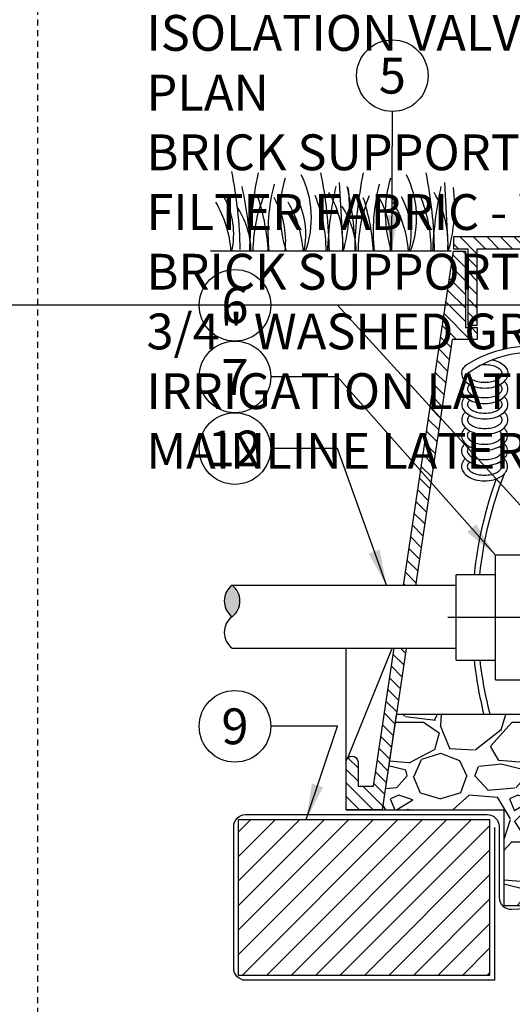
# Model space of a CAD drawing. Extents: x -9 to 174, y -12 to 44.
# Drawn here: x 128 to 138, y 7 to 28 of the extents above; entities that cross this region are included whole.
import ezdxf
from ezdxf.enums import TextEntityAlignment as Align

# ---------------------------------------------------------------- set-up
doc = ezdxf.new("R2010")
doc.units = 0
doc.header["$MEASUREMENT"] = 0
doc.linetypes.add('HIDDEN2', pattern=[0.1875, 0.125, -0.0625])
for name, color, linetype in [('HI-DETL-FINE', 249, 'Continuous'), ('HI-DETL-MED', 2, 'Continuous'), ('HI-DETL-THIN', 1, 'Continuous'), ('HI-HTCH-FILL', 9, 'Continuous'), ('HI-SCREEN', 252, 'Continuous'), ('HI-TEXT-STND', 2, 'Continuous')]:
    doc.layers.add(name, color=color, linetype=linetype)
doc.layers.add('HI-DETL-WIRE', color=249, linetype='Continuous', lineweight=25)
doc.layers.add('HI-GRND', color=6, linetype='Continuous', lineweight=25)
doc.layers.add('HI-NPLT', color=252, linetype='HIDDEN2', plot=False)
doc.layers.add('REF', color=5, linetype='Continuous', plot=False)
doc.styles.add('HUNTER', font='ARIALN_0.TTF')
doc.dimstyles.new('HUNTER', dxfattribs={"dimtxt": 0.125, "dimasz": 0.1, "dimexe": 0.05, "dimexo": 0.05, "dimgap": 0.09, "dimtad": 0, "dimtoh": 1, "dimdec": 3, "dimzin": 3, "dimdsep": 46, "dimlunit": 4, "dimtxsty": 'HUNTER', "dimblk": 'ARCHTICK', "dimcen": 0.1, "dimclrd": 249, "dimclre": 249, "dimclrt": 1, "dimadec": 4, "dimazin": 2, "dimtfac": 1, "dimtdec": 3, "dimtofl": 0, "dimtmove": 2, "dimatfit": 0, "dimfxl": 1, "dimfrac": 2, "dimtolj": 1, "dimtzin": 0, "dimarcsym": 0})

# ---------------------------------------------------------------- blocks, each defined once
blk = doc.blocks.new('_ARCHTICK')
at = {"const_width": 0.15}
blk.add_lwpolyline([(-0.5, -0.5), (0.5, 0.5)], dxfattribs=at)

msp = doc.modelspace()

# ---------------------------------------------------------------- hatches: boundary and pattern name
at = {"layer": 'HI-HTCH-FILL'}
h = msp.add_hatch(dxfattribs=at)
h.set_pattern_fill('ANSI31', color=256, scale=1.6, angle=90)
h.set_pattern_definition([(135, (113.03628, 11.19865), (-0.14142136, -0.14142136), [])])
h.paths.add_polyline_path([(147.318, 22.9487), (157.3169, 22.9487), (157.3169, 21.3486), (157.5169, 21.3486), (157.5169, 22.9487), (157.818, 22.9487), (157.818, 23.1987), (147.318, 23.1987), (136.818, 23.1987), (136.818, 22.9487), (137.119, 22.9487), (137.119, 21.3486), (137.319, 21.3486), (137.319, 22.9487)])
h = msp.add_hatch(dxfattribs=at)
h.set_pattern_fill('ANSI31', color=256, scale=1.6, angle=90)
h.set_pattern_definition([(135, (134.56798, 11.19865), (-0.1414214, -0.1414214), [])])
edge = h.paths.add_edge_path()
edge.add_line((134.568, 11.1987), (135.3216, 11.1987))
edge.add_line((135.3216, 11.1987), (134.568, 11.1987))
edge.add_line((134.568, 11.1987), (134.568, 12.1987))
edge.add_arc((134.693, 12.1987), 0.125, 0, 180, ccw=False)
edge.add_line((134.818, 12.1987), (134.818, 11.6987))
edge.add_line((134.818, 11.6987), (135.1428, 11.6987))
edge.add_line((135.1428, 11.6987), (136.818, 22.8987))
edge.add_line((136.818, 22.8987), (137.069, 22.8987))
edge.add_line((137.069, 22.8987), (137.069, 21.2986))
edge.add_line((137.069, 21.2986), (137.319, 21.2986))
edge.add_line((137.319, 21.2986), (137.319, 21.0486))
edge.add_line((137.319, 21.0486), (136.7941, 21.0486))
edge.add_line((136.7941, 21.0486), (135.3216, 11.1987))
msp.add_hatch(color=256, dxfattribs=at).paths.add_polyline_path([(132.1772, 15.9018, -0.5), (132.1772, 15.2443, -0.5)])
h = msp.add_hatch(dxfattribs=at)
h.set_pattern_fill('GRAVEL', color=256, scale=2.5, style=0)
h.set_pattern_definition([(228.01279, (33.32924, -10.60853), (-20, -22.5), [0.33634, -33.29772]), (184.96974, (33.10424, -10.85853), (30, 2.5), [0.57717, -57.139812]), (132.51045, (32.52924, -10.90853), (25, -27.5), [0.40697, -40.29008]), (267.27369, (31.55424, -11.53353), (2.5, 50), [0.525595, -52.033895]), (292.83365, (31.52924, -12.05853), (-12.5, 30), [0.515387, -51.023433]), (357.27369, (31.72924, -12.53353), (-50, 2.5), [0.525595, -52.033895]), (37.69424, (32.25424, -12.55853), (-32.5, -25), [0.695072, -68.81212]), (72.25533, (32.80424, -12.13353), (17.5, 55), [0.65622, -64.965804]), (121.42957, (33.00424, -11.50853), (-20, 32.5), [0.527375, -52.210183]), (175.23636, (32.72924, -11.05853), (27.5, -2.5), [0.60208, -29.501906]), (222.39744, (32.12924, -11.00853), (-30, -27.5), [0.77862, -77.083438]), (138.81407, (34.02924, -11.55853), (-17.5, 15), [0.265752, -26.309612]), (171.46923, (33.82924, -11.38353), (32.5, -5), [0.505593, -50.05378]), (225, (33.3292, -11.3085), (-3e-16, -2.5), [0.353552, -3.18198]), (203.1986, (33.15424, -11.00853), (12.5, 5), [0.190395, -18.849038]), (291.8014, (32.97924, -11.08353), (-2.5, 7.5), [0.269257, -13.193655]), (30.96376, (33.07924, -11.33353), (7.5, 5), [0.437322, -14.140057]), (161.56505, (33.4542, -11.1085), (5, -2.5), [0.316227, -7.589467]), (16.38954, (31.52924, -11.08353), (25, 7.5), [0.443, -43.857113]), (70.34618, (31.95424, -10.95853), (-10, -27.5), [0.371652, -36.79352]), (293.1986, (33.45424, -10.60853), (-5, 12.5), [0.380788, -18.658645]), (343.61046, (33.60424, -10.95853), (-25, 7.5), [0.443, -43.857113]), (339.44395, (31.52924, -12.63353), (-12.5, 5), [0.4272, -20.93281]), (294.77514, (31.92924, -12.78353), (-12.5, 27.5), [0.357945, -35.436608]), (66.8014, (33.47924, -13.10853), (5, 12.5), [0.380788, -18.658645]), (17.35402, (33.62924, -12.75853), (-32.5, -10), [0.419077, -41.48856]), (69.44395, (32.25424, -13.10853), (-5, -12.5), [0.2136, -21.14641]), (101.30993, (33.32924, -13.10853), (-2.5, 10), [0.127475, -12.620074]), (165.96376, (33.30424, -12.9835), (7.5, -2.5), [0.515387, -9.792377]), (186.00901, (32.80424, -12.85853), (25, 2.5), [0.477625, -47.284808]), (303.69007, (33.07924, -11.5585), (-2.5, 5), [0.360555, -8.653323]), (353.15723, (33.27924, -11.85853), (42.5, -5), [0.629485, -62.318907]), (60.9454, (33.90424, -11.93353), (-10, -17.5), [0.25739, -25.481685]), (90, (34.0292, -11.7085), (-2.5, 2.5), [0.15, -2.35]), (120.25644, (32.75424, -12.78353), (10, -17.5), [0.34731, -34.3838]), (48.01279, (32.57924, -12.48353), (20, 22.5), [0.67268, -32.96138]), (0, (33.0292, -11.9835), (2.5, 2.5), [0.65, -1.85]), (325.30485, (33.67924, -11.98353), (25, -17.5), [0.395285, -39.133186]), (254.0546, (34.00424, -12.20853), (-2.5, -10), [0.364005, -17.83627]), (207.64598, (33.90424, -12.55853), (-47.5, -25), [0.592662, -58.673685]), (175.42608, (33.37924, -12.83353), (-32.5, 2.5), [0.626997, -62.072684])])
h.paths.add_polyline_path([(137.8769, 9.1987), (156.7591, 9.1987), (156.7591, 11.1987), (159.3144, 11.1987), (159.0229, 13.1987), (135.6206, 13.1987), (135.3216, 11.1987), (137.8769, 11.1987)])
h = msp.add_hatch(dxfattribs=at)
h.set_pattern_fill('ANSI31', color=256, scale=2.90439)
h.set_pattern_definition([(45, (211.17075, 11.55486), (-0.2567143, 0.2567143), [])])
h.paths.add_polyline_path([(137.5769, 7.7312), (137.5769, 10.9987), (132.3127, 10.9987), (132.3127, 7.7312)])

# ---------------------------------------------------------------- linework, layer by layer
at = {"layer": 'HI-DETL-FINE'}
for p, q in [((134.4234, 24.3382), (134.5068, 22.8983)), ((136.6278, 24.3382), (136.7112, 22.8983))]:
    msp.add_line(p, q, dxfattribs=at)
for centre, radius, start, end in [((123.4047, 22.7885), 8.9447, 0.91324, 11.483), ((141.4872, 22.7559), 8.9447, 168.517, 179.08676), ((125.2749, 22.7567), 8.9447, 0.91324, 11.483), ((143.6916, 22.7559), 8.9447, 168.517, 179.08676), ((127.4793, 22.7567), 8.9447, 0.91324, 11.483), ((135.7252, 23.696), 2.5417, 163.21245, 198.23624), ((131.8213, 23.5959), 2.0197, 339.8034, 26.55937), ((137.9296, 23.696), 2.5417, 163.21245, 198.23624), ((134.0257, 23.5959), 2.0197, 339.8034, 26.55937), ((124.8793, 22.5775), 7.6934, 2.38631, 12.57586), ((136.8087, 23.3051), 3.8789, 165.14025, 186.0263), ((141.8618, 22.5781), 7.6934, 167.42414, 177.61369), ((132.4618, 23.0718), 2.0391, 355.12717, 31.12617), ((131.2336, 23.8228), 3.404, 344.23989, 6.84553), ((127.0837, 22.5775), 7.6934, 2.38631, 12.57586), ((139.0131, 23.3051), 3.8789, 165.14025, 186.0263), ((144.0662, 22.5781), 7.6934, 167.42414, 177.61369), ((134.6662, 23.0718), 2.0391, 355.12717, 31.12617), ((133.438, 23.8228), 3.404, 344.23989, 6.84553), ((129.7649, 22.7168), 2.3988, 4.34431, 30.3097), ((130.6218, 23.2581), 1.59, 346.94436, 29.309), ((135.6745, 22.8913), 3.0598, 157.5419, 179.85518), ((128.593, 22.652), 4.3516, 3.24867, 18.28416), ((131.412, 23.094), 1.8897, 354.12474, 29.31352), ((131.2795, 22.7168), 2.3988, 4.34431, 30.3097), ((132.1364, 23.2581), 1.59, 346.94436, 29.309), ((131.0905, 22.8928), 3.0598, 0.14482, 22.4581), ((137.879, 22.8913), 3.0598, 157.5419, 179.85518), ((130.7974, 22.652), 4.3516, 3.24867, 18.28416), ((133.6164, 23.094), 1.8897, 354.12474, 29.31352), ((133.484, 22.7168), 2.3988, 4.34431, 30.3097), ((134.3408, 23.2581), 1.59, 346.94436, 29.309), ((133.295, 22.8928), 3.0598, 0.14482, 22.4581), ((130.7877, 22.8466), 1.7893, 1.64774, 33.79936), ((132.9921, 22.8466), 1.7893, 1.64774, 33.79936)]:
    msp.add_arc(centre, radius, start, end, dxfattribs=at)
at = {"layer": 'HI-DETL-MED'}
msp.add_lwpolyline([(137.6763, 10.831), (137.6763, 7.6312), (132.462, 7.6312, -0.4142136), (132.212, 7.8812), (132.212, 10.8487, -0.4142136), (132.462, 11.0987), (137.5263, 11.0987, -0.4142136), (137.7763, 10.8487), (137.7763, 9.3674, 0.4332879), (138.0424, 9.1179, -0.0331855), (140.3617, 9.1141, 0.0335096), (145.4482, 9.1089, -0.0186976), (147.3177, 9.1624)], format="xyb", dxfattribs=at)
at = {"layer": 'HI-DETL-THIN'}
for p, q in [((138.3338, 16.5357), (137.6978, 16.5357)), ((137.6978, 15.2282), (137.6978, 16.5357)), ((137.6978, 16.124), (136.8787, 16.124)), ((136.8787, 15.2282), (136.8787, 16.124)), ((136.8787, 14.3323), (136.8787, 15.2282)), ((137.6978, 13.9206), (137.6978, 15.2282)), ((136.8787, 14.3323), (137.6978, 14.3323)), ((137.6978, 13.9206), (138.3338, 13.9206))]:
    msp.add_line(p, q, dxfattribs=at)
for points in [[(147.318, 22.9487), (157.3169, 22.9487), (157.3169, 21.3486), (157.5169, 21.3486), (157.5169, 22.9487), (157.818, 22.9487), (157.818, 23.1987), (147.318, 23.1987), (136.818, 23.1987), (136.818, 22.9487), (137.119, 22.9487), (137.119, 21.3486), (137.319, 21.3486), (137.319, 22.9487)], [(132.3127, 10.9987), (137.5769, 10.9987), (137.5769, 7.7312), (132.3127, 7.7312)]]:
    msp.add_lwpolyline(points, close=True, dxfattribs=at)
msp.add_lwpolyline([(134.568, 11.1987), (135.3216, 11.1987), (134.568, 11.1987), (134.568, 12.1987, -1), (134.818, 12.1987), (134.818, 11.6987), (135.1428, 11.6987), (136.818, 22.8987), (137.069, 22.8987), (137.069, 21.2986), (137.319, 21.2986), (137.319, 21.0486), (136.7941, 21.0486), (135.3216, 11.1987)], format="xyb", dxfattribs=at)
for centre, start, end in [((132.4238, 15.5731), 126.8699, 233.1301), ((131.9307, 15.5731), 306.8699, 53.1301), ((132.4238, 14.9156), 126.8699, 233.1301)]:
    msp.add_arc(centre, 0.4109, start, end, dxfattribs=at)
at = {"layer": 'HI-DETL-WIRE'}
for points in [[(137.6398, 20.6225, -0.0099962), (137.6696, 20.6154, -0.0767385), (137.8183, 20.5511, -0.1071495), (137.9276, 20.4443, -0.1467619), (137.9599, 20.3364)], [(136.993, 20.3364, -0.1467619), (137.0254, 20.4443, -0.0677498), (137.0894, 20.5175, -0.0767385)], [(137.1147, 20.3364, 0.1738713), (137.1368, 20.2746, 0.1043531), (137.2206, 20.2076, 0.0652816), (137.3302, 20.1694, 0.0514282), (137.4765, 20.1543, 0.0514282), (137.6228, 20.1694, 0.0652816), (137.7323, 20.2076, 0.1043531), (137.8162, 20.2746, 0.1738713), (137.8383, 20.3364, 0.1738713), (137.8162, 20.3982, 0.1043531), (137.7323, 20.4651, 0.0652816), (137.6228, 20.5034, 0.0514282), (137.4765, 20.5185, 0.0257784), (137.4027, 20.5147, 0.0257784)], [(136.993, 20.3364, 0.1467619), (137.0254, 20.2285, 0.1071495), (137.1346, 20.1216, 0.0767385), (137.2834, 20.0574, 0.0637329), (137.4765, 20.0326, 0.0637329), (137.6696, 20.0574, 0.0767385), (137.8183, 20.1216, 0.1071495), (137.9276, 20.2285, 0.1467619), (137.9599, 20.3364, 0.1467619)], [(136.993, 20.0132, 0.1467619), (137.0254, 19.9053, 0.1071495), (137.1346, 19.7984, 0.0767385), (137.2834, 19.7342, 0.0637329), (137.4765, 19.7095, 0.0637329), (137.6696, 19.7342, 0.0767385), (137.8183, 19.7984, 0.1071495), (137.9276, 19.9053, 0.1467619), (137.9599, 20.0132, 0.1467619), (137.9276, 20.1211, 0.04791), (137.8843, 20.1748, 0.0767385)], [(137.0687, 20.1748, 0.04791), (137.0254, 20.1211, 0.1467619), (136.993, 20.0132, 0.1467619)], [(137.1147, 20.0132, 0.1738713), (137.1368, 19.9514, 0.1043531), (137.2206, 19.8844, 0.0652816), (137.3302, 19.8462, 0.0514282), (137.4765, 19.8311, 0.0514282), (137.6228, 19.8462, 0.0652816), (137.7323, 19.8844, 0.1043531), (137.8162, 19.9514, 0.1738713), (137.8383, 20.0132, 0.1738713), (137.8162, 20.075, 0.0388418), (137.7882, 20.104, 0.0652816)], [(137.1648, 20.104, 0.0388418), (137.1368, 20.075, 0.1738713), (137.1147, 20.0132, 0.1738713)], [(136.993, 19.69, 0.1467619), (137.0254, 19.5821, 0.1071495), (137.1346, 19.4753, 0.0767385), (137.2834, 19.411, 0.0637329), (137.4765, 19.3863, 0.0637329), (137.6696, 19.411, 0.0767385), (137.8183, 19.4753, 0.1071495), (137.9276, 19.5821, 0.1467619), (137.9599, 19.69, 0.1467619), (137.9276, 19.7979, 0.04791), (137.8843, 19.8516, 0.0767385)], [(137.0687, 19.8516, 0.04791), (137.0254, 19.7979, 0.1467619), (136.993, 19.69, 0.1467619)], [(137.1147, 19.69, 0.1738713), (137.1368, 19.6283, 0.1043531), (137.2206, 19.5613, 0.0652816), (137.3302, 19.523, 0.0514282), (137.4765, 19.5079, 0.0514282), (137.6228, 19.523, 0.0652816), (137.7323, 19.5613, 0.1043531), (137.8162, 19.6283, 0.1738713), (137.8383, 19.69, 0.1738713), (137.8162, 19.7518, 0.0388418), (137.7882, 19.7809, 0.0652816)], [(137.1648, 19.7809, 0.0388418), (137.1368, 19.7518, 0.1738713), (137.1147, 19.69, 0.1738713)], [(136.993, 19.3669, 0.1467619), (137.0254, 19.2589, 0.1071495), (137.1346, 19.1521, 0.0767385), (137.2834, 19.0879, 0.0637329), (137.4765, 19.0631, 0.0637329), (137.6696, 19.0879, 0.0767385), (137.8183, 19.1521, 0.1071495), (137.9276, 19.2589, 0.1467619), (137.9599, 19.3669, 0.1467619), (137.9276, 19.4748, 0.04791), (137.8843, 19.5284, 0.0767385)], [(137.0687, 19.5284, 0.04791), (137.0254, 19.4748, 0.1467619), (136.993, 19.3669, 0.1467619)], [(137.1147, 19.3669, 0.1738713), (137.1368, 19.3051, 0.1043531), (137.2206, 19.2381, 0.0652816), (137.3302, 19.1998, 0.0514282), (137.4765, 19.1848, 0.0514282), (137.6228, 19.1998, 0.0652816), (137.7323, 19.2381, 0.1043531), (137.8162, 19.3051, 0.1738713), (137.8383, 19.3669, 0.1738713), (137.8162, 19.4286, 0.0388418), (137.7882, 19.4577, 0.0652816)], [(137.1648, 19.4577, 0.0388418), (137.1368, 19.4286, 0.1738713), (137.1147, 19.3669, 0.1738713)], [(136.9874, 19.0381, 0.1467619), (137.0198, 18.9302, 0.1071495), (137.129, 18.8233, 0.0767385), (137.2778, 18.7591, 0.0637329), (137.4709, 18.7344, 0.0637329), (137.664, 18.7591, 0.0767385), (137.8127, 18.8233, 0.1071495), (137.922, 18.9302, 0.1467619), (137.9543, 19.0381, 0.1467619), (137.922, 19.146, 0.04791), (137.8787, 19.1997, 0.0767385)], [(137.0631, 19.1997, 0.04791), (137.0198, 19.146, 0.1467619), (136.9874, 19.0381, 0.1467619)], [(137.1091, 19.0381, 0.1738713), (137.1312, 18.9763, 0.1043531), (137.215, 18.9093, 0.0652816), (137.3246, 18.8711, 0.0514282), (137.4709, 18.856, 0.0514282), (137.6172, 18.8711, 0.0652816), (137.7267, 18.9093, 0.1043531), (137.8105, 18.9763, 0.1738713), (137.8327, 19.0381, 0.1738713), (137.8105, 19.0999, 0.0388418), (137.7826, 19.1289, 0.0652816)], [(137.1592, 19.1289, 0.0388418), (137.1312, 19.0999, 0.1738713), (137.1091, 19.0381, 0.1738713)], [(136.9874, 18.7149, 0.1467619), (137.0198, 18.607, 0.1071495), (137.129, 18.5001, 0.0767385), (137.2778, 18.4359, 0.0637329), (137.4709, 18.4112, 0.0637329), (137.664, 18.4359, 0.0767385), (137.8127, 18.5001, 0.1071495), (137.922, 18.607, 0.1467619), (137.9543, 18.7149, 0.1467619), (137.922, 18.8228, 0.04791), (137.8787, 18.8765, 0.0767385)], [(137.0631, 18.8765, 0.04791), (137.0198, 18.8228, 0.1467619), (136.9874, 18.7149, 0.1467619)], [(137.1091, 18.7149, 0.1738713), (137.1312, 18.6531, 0.1043531), (137.215, 18.5861, 0.0652816), (137.3246, 18.5479, 0.0514282), (137.4709, 18.5328, 0.0514282), (137.6172, 18.5479, 0.0652816), (137.7267, 18.5861, 0.1043531), (137.8105, 18.6531, 0.1738713), (137.8327, 18.7149, 0.1738713), (137.8105, 18.7767, 0.0388418), (137.7826, 18.8057, 0.0652816)], [(137.1592, 18.8057, 0.0388418), (137.1312, 18.7767, 0.1738713), (137.1091, 18.7149, 0.1738713)], [(137.0631, 18.5533, 0.04791), (137.0198, 18.4997, 0.1467619), (136.9874, 18.3917, 0.1467619)], [(136.9874, 18.3917, 0.1467619), (137.0198, 18.2838, 0.1071495), (137.129, 18.177, 0.0767385), (137.2778, 18.1127, 0.0637329), (137.4709, 18.088, 0.0637329), (137.664, 18.1127, 0.1156234), (137.8784, 18.2256, 0.0258739)], [(137.1091, 18.3917, 0.1738713), (137.1312, 18.33, 0.1043531), (137.215, 18.263, 0.0652816), (137.3246, 18.2247, 0.0514282), (137.4709, 18.2096, 0.0514282), (137.6172, 18.2247, 0.0652816), (137.7267, 18.263, 0.1043531), (137.8105, 18.33, 0.1738713), (137.8327, 18.3917, 0.1738713), (137.8105, 18.4535, 0.0388418), (137.7826, 18.4826, 0.0652816)], [(137.1592, 18.4826, 0.0388418), (137.1312, 18.4535, 0.1738713), (137.1091, 18.3917, 0.1738713)], [(137.8805, 18.2321, 0.0460548), (137.922, 18.2838, 0.1467619), (137.9543, 18.3917, 0.1467619), (137.922, 18.4997, 0.04791), (137.8787, 18.5533)]]:
    msp.add_lwpolyline(points, format="xyb", dxfattribs=at)
for centre, radius, start, end in [((138.464, 18.3049), 2.6048, 82.31841, 121.85082), ((138.4945, 18.429), 2.3541, 85.59919, 125.88279), ((145.6338, 15.2359), 8.4296, 159.92528, 173.95231), ((145.6338, 15.2359), 8.4296, 186.15314, 193.98542), ((145.4491, 15.2597), 8.1314, 186.54848, 194.68266)]:
    msp.add_arc(centre, radius, start, end, dxfattribs=at)
at = {"layer": 'HI-GRND'}
msp.add_line((136.7766, 22.8987), (131.7287, 22.8987), dxfattribs=at)
at = {"layer": 'HI-SCREEN'}
msp.add_line((134.6031, 12.2856), (135.5393, 14.5996), dxfattribs=at)
for points in [[(134.568, 12.1987), (134.568, 14.5996)], [(135.5393, 14.5996), (134.568, 14.5996)]]:
    msp.add_lwpolyline(points, dxfattribs=at)
at = {"layer": 'HI-TEXT-STND', "transparency": 16777216}
for centre in [(135.5381, 26.5736), (132.2383, 21.7647), (132.2383, 20.2647), (132.2383, 18.7647), (132.2383, 12.9482)]:
    msp.add_circle(centre, 0.75, dxfattribs=at)
at = {"layer": 'REF'}
msp.add_lwpolyline([(174.2209, 21.7647), (-9.4866, 21.7647)], dxfattribs=at)
msp.add_lwpolyline([(137.8769, 9.1987), (156.7591, 9.1987), (156.7591, 11.1987), (159.3144, 11.1987), (159.0229, 13.1987), (135.6206, 13.1987), (135.3216, 11.1987), (137.8769, 11.1987)], close=True, dxfattribs=at)

# ---------------------------------------------------------------- texts
at = {"layer": 'HI-TEXT-STND', "style": 'HUNTER'}
for s, p in [('5', (135.5381, 26.1986)), ('6', (132.2383, 21.3897)), ('7', (132.2383, 19.8897)), ('12', (132.2383, 18.3897)), ('9', (132.2383, 12.5732))]:
    msp.add_text(s, height=0.75, dxfattribs=at).set_placement(p, align=Align.CENTER)
at = {"layer": 'HI-TEXT-STND'}
note = msp.add_mtext_static_columns([''] * 2, width=19.024919, gutter_width=2.1669, height=0, dxfattribs=dict(at, insert=(130.3832, 41.5968), char_height=0.75, attachment_point=1, style='HUNTER'))
for column, words in zip([note] + note.columns.linked_columns, ['\\A1;HUNTER REMOTE CONTROL VALVE (IBZ) WITH FILTER REGULATOR\\PIRRIGATION VALVE BOX: HEAT STAMP LID  WITH \'RCV\' IN 2" LETTERS \\PWATERPROOF CONNECTORS (2)\\P18"-24" COILED WIRE TO CONTROLLER\\PFINISH GRADE AT ADJACENT SURFACE (TURF OR MULCH)\\PSCH. 80 CLOSE NIPPLE, MATCH SIZE TO VALVE\\P', '\\A1;PVC SLIP X FPT UNION\\PISOLATION VALVE, SIZE AND TYPE PER PLAN\\PBRICK SUPPORTS (4)\\PFILTER FABRIC - WRAP TWICE AROUND BRICK SUPPORTS\\P3/4" WASHED GRAVEL - 4" MIN. DEPTH \\PIRRIGATION LATERAL\\PMAINLINE LATERAL AND FITTINGS']):
    column.text = words

# ---------------------------------------------------------------- leaders
for points, override in [([(135.5265, 22.8985), (135.5381, 25.8236)], {"dimscale": 6, "dimasz": 0.125, "dimgap": 0.095, "dimclrd": 256}), ([(137.6978, 16.5357), (134.385, 20.2647), (132.9883, 20.2647)], {"dimscale": 6, "dimasz": 0.125, "dimgap": 0.095, "dimtad": 0, "dimclrd": 256}), ([(133.7301, 10.9987), (134.385, 12.9482), (132.9883, 12.9482)], {"dimscale": 6, "dimasz": 0.125, "dimgap": 0.095, "dimtad": 0, "dimclrd": 256})]:
    msp.add_leader(points, dimstyle='HUNTER', override=override, dxfattribs=at)

# ---------------------------------------------------------------- wipeouts: each hides what was drawn before it
msp.add_wipeout([(137.8847, 16.0441), (139.4723, 16.0441), (139.4723, 14.461), (137.8847, 14.461)]).dxf.layer = 'HI-DETL-THIN'

# ---------------------------------------------------------------- next in the draw order: linework, layer by layer
at = {"layer": 'HI-DETL-WIRE'}
msp.add_arc((145.4491, 15.2597), 8.1314, 158.55868, 173.89828, dxfattribs=at)
at = {"layer": 'REF'}
msp.add_lwpolyline([(139.7432, 15.2282), (136.6064, 15.2258)], dxfattribs=at)

# ---------------------------------------------------------------- next in the draw order: leaders
at = {"layer": 'HI-TEXT-STND'}
msp.add_leader([(139.7159, 15.9397), (134.385, 21.7647), (132.9883, 21.7647)], dimstyle='HUNTER', override={"dimscale": 6, "dimasz": 0.125, "dimgap": 0.095, "dimtad": 0, "dimclrd": 256}, dxfattribs=at)

# ---------------------------------------------------------------- next in the draw order: wipeouts: each hides what was drawn before it
msp.add_wipeout([(136.6973, 15.9018), (132.7879, 15.9018), (132.7879, 14.5868), (136.6973, 14.5868)]).dxf.layer = 'HI-GRND'

# ---------------------------------------------------------------- next in the draw order: linework, layer by layer
at = {"layer": 'HI-DETL-THIN'}
for p, q in [((132.1772, 15.9018), (136.8658, 15.9018)), ((132.1772, 14.5868), (136.8787, 14.5868))]:
    msp.add_line(p, q, dxfattribs=at)
at = {"layer": 'HI-NPLT'}
msp.add_lwpolyline([(128.1, 39), (128.1, -3), (170.1, -3), (170.1, 39)], close=True, dxfattribs=at)

# ---------------------------------------------------------------- next in the draw order: leaders
at = {"layer": 'HI-TEXT-STND'}
msp.add_leader([(135.4117, 15.9018), (134.385, 18.7647), (132.9883, 18.7647)], dimstyle='HUNTER', override={"dimscale": 6, "dimasz": 0.125, "dimgap": 0.095, "dimtad": 0, "dimclrd": 256}, dxfattribs=at)

doc.saveas('drawing.dxf')
